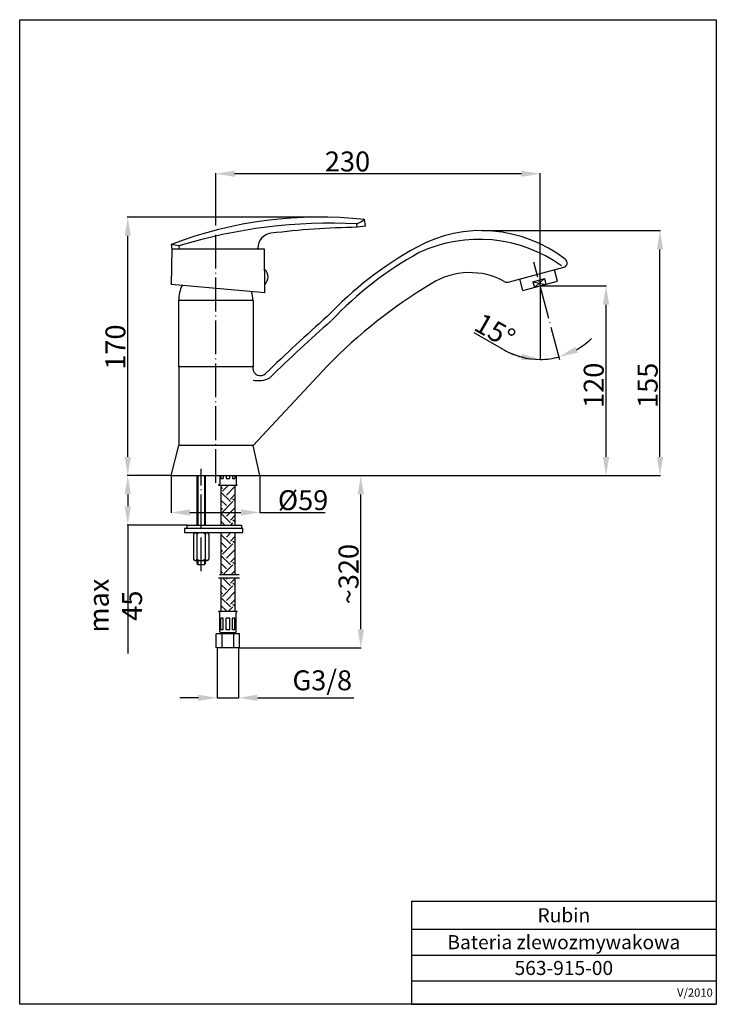
# Model space of a CAD drawing. Units: millimetres. Extents: x 0 to 297, y 0 to 420.
import ezdxf

# ---------------------------------------------------------------- set-up
doc = ezdxf.new("R2010")
doc.units = ezdxf.units.MM
doc.linetypes.add('ACAD_ISO04W100', pattern=[30.5, 24, -3, 0.5, -3])
for name, color, linetype in [('GABARYT', 3, 'Continuous'), ('KRESKOWANIE', 7, 'Continuous'), ('OSIE', 7, 'ACAD_ISO04W100'), ('P25', 7, 'Continuous'), ('P50', 3, 'Continuous'), ('RAMKA_TABELKA', 3, 'Continuous'), ('WYMIAROWANIE', 7, 'Continuous')]:
    doc.layers.add(name, color=color, linetype=linetype)
doc.styles.add('ROMANS', font='romans.shx', dxfattribs={"width": 0.8, "height": 8.5})
doc.styles.add('STPS', font='romans.shx', dxfattribs={"width": 0.8, "height": 3.5})
doc.dimstyles.new('STWYM', dxfattribs={"dimtxt": 3.5, "dimasz": 3.5, "dimexe": 0.2, "dimexo": 0, "dimgap": 1, "dimtad": 1, "dimdec": 1, "dimdsep": 46, "dimtxsty": 'STPS', "dimcen": 0, "dimclrd": 256, "dimclre": 256, "dimclrt": 256, "dimaunit": 1, "dimadec": 0, "dimazin": 0, "dimtfac": 1, "dimtdec": 0, "dimtmove": 0, "dimatfit": 3, "dimfxl": 1, "dimtolj": 1, "dimarcsym": 0})

# ---------------------------------------------------------------- blocks, each defined once
blk = doc.blocks.new('*D41')
at = {"layer": 'Defpoints', "color": 0, "ltscale": 0.6}
for p in [(83.64, 354.28), (83.64, 337.97), (221.89, 306.44)]:
    blk.add_point(p, dxfattribs=at)
at = {"layer": 'WYMIAROWANIE', "lineweight": -2, "ltscale": 0.6}
for p, q in [((83.64, 337.97), (83.64, 354.48)), ((213.89, 354.28), (91.64, 354.28)), ((221.89, 306.44), (221.89, 354.48))]:
    blk.add_line(p, q, dxfattribs=at)
at = {"layer": 'WYMIAROWANIE', "ltscale": 0.6}
for points in [[(91.64, 355.61), (91.64, 352.95), (83.64, 354.28)], [(213.89, 355.61), (213.89, 352.95), (221.89, 354.28)]]:
    blk.add_solid(points, dxfattribs=at)
at = {"layer": 'WYMIAROWANIE', "color": 3, "ltscale": 0.6, "insert": (139.76, 359.53), "char_height": 8.5, "attachment_point": 5, "style": 'ROMANS'}
blk.add_mtext('\\A1;230', dxfattribs=at)
blk = doc.blocks.new('*D42')
at = {"layer": 'Defpoints', "color": 0, "ltscale": 0.6}
for p in [(84.22, 152.01), (93.35, 152.01), (84.22, 130.72)]:
    blk.add_point(p, dxfattribs=at)
at = {"layer": 'WYMIAROWANIE', "lineweight": -2, "ltscale": 0.6}
for p, q in [((84.22, 152.01), (84.22, 130.52)), ((93.35, 152.01), (93.35, 130.52)), ((76.22, 130.72), (68.22, 130.72)), ((84.22, 130.72), (93.35, 130.72)), ((101.35, 130.72), (142.47, 130.72))]:
    blk.add_line(p, q, dxfattribs=at)
at = {"layer": 'WYMIAROWANIE', "ltscale": 0.6}
for points in [[(76.22, 132.06), (76.22, 129.39), (84.22, 130.72)], [(101.35, 132.06), (101.35, 129.39), (93.35, 130.72)]]:
    blk.add_solid(points, dxfattribs=at)
at = {"layer": 'WYMIAROWANIE', "color": 3, "ltscale": 0.6, "insert": (129, 138.2), "char_height": 8.5, "attachment_point": 5, "style": 'ROMANS'}
blk.add_mtext('\\A1;G3/8', dxfattribs=at)
blk = doc.blocks.new('*D43')
at = {"layer": 'Defpoints', "color": 0, "ltscale": 0.6}
for p in [(64.59, 225.52), (102.34, 225.52), (64.59, 209.8)]:
    blk.add_point(p, dxfattribs=at)
at = {"layer": 'WYMIAROWANIE', "lineweight": -2, "ltscale": 0.6}
for p, q in [((64.59, 225.52), (64.59, 209.6)), ((102.34, 225.52), (102.34, 209.6)), ((72.59, 209.8), (94.34, 209.8)), ((102.34, 209.8), (130.25, 209.8))]:
    blk.add_line(p, q, dxfattribs=at)
at = {"layer": 'WYMIAROWANIE', "ltscale": 0.6}
for points in [[(72.59, 211.13), (72.59, 208.47), (64.59, 209.8)], [(94.34, 211.13), (94.34, 208.47), (102.34, 209.8)]]:
    blk.add_solid(points, dxfattribs=at)
at = {"layer": 'WYMIAROWANIE', "color": 3, "ltscale": 0.6, "insert": (120.83, 215.05), "char_height": 8.5, "attachment_point": 5, "style": 'ROMANS'}
blk.add_mtext('\\A1;%%c59', dxfattribs=at)
blk = doc.blocks.new('*D44')
at = {"layer": 'Defpoints', "color": 0, "ltscale": 0.6}
for p in [(102.34, 225.52), (145.45, 225.52), (93.35, 152.01)]:
    blk.add_point(p, dxfattribs=at)
at = {"layer": 'WYMIAROWANIE', "lineweight": -2, "ltscale": 0.6}
for p, q in [((102.34, 225.52), (145.65, 225.52)), ((145.45, 160.01), (145.45, 217.52)), ((93.35, 152.01), (145.65, 152.01))]:
    blk.add_line(p, q, dxfattribs=at)
at = {"layer": 'WYMIAROWANIE', "ltscale": 0.6}
for points in [[(144.11, 217.52), (146.78, 217.52), (145.45, 225.52)], [(144.11, 160.01), (146.78, 160.01), (145.45, 152.01)]]:
    blk.add_solid(points, dxfattribs=at)
at = {"layer": 'WYMIAROWANIE', "color": 3, "ltscale": 0.6, "insert": (140.2, 183.5), "char_height": 8.5, "attachment_point": 5, "rotation": 90, "style": 'ROMANS'}
blk.add_mtext('\\A1;~320', dxfattribs=at)
blk = doc.blocks.new('*D45')
at = {"layer": 'Defpoints', "color": 0, "ltscale": 0.6}
for p in [(221.89, 306.44), (249.99, 306.44), (102.34, 225.52)]:
    blk.add_point(p, dxfattribs=at)
at = {"layer": 'WYMIAROWANIE', "lineweight": -2, "ltscale": 0.6}
for p, q in [((221.89, 306.44), (250.19, 306.44)), ((249.99, 233.52), (249.99, 298.44)), ((102.34, 225.52), (250.19, 225.52))]:
    blk.add_line(p, q, dxfattribs=at)
at = {"layer": 'WYMIAROWANIE', "ltscale": 0.6}
for points in [[(248.66, 298.44), (251.33, 298.44), (249.99, 306.44)], [(248.66, 233.52), (251.33, 233.52), (249.99, 225.52)]]:
    blk.add_solid(points, dxfattribs=at)
at = {"layer": 'WYMIAROWANIE', "color": 3, "ltscale": 0.6, "insert": (244.74, 264.03), "char_height": 8.5, "attachment_point": 5, "rotation": 90, "style": 'ROMANS'}
blk.add_mtext('\\A1;120', dxfattribs=at)
blk = doc.blocks.new('*D46')
at = {"layer": 'Defpoints', "color": 0, "ltscale": 0.6}
for p in [(197.02, 330.01), (272.99, 330.01), (102.34, 225.52)]:
    blk.add_point(p, dxfattribs=at)
at = {"layer": 'WYMIAROWANIE', "lineweight": -2, "ltscale": 0.6}
for p, q in [((197.02, 330.01), (273.19, 330.01)), ((272.99, 233.52), (272.99, 322.01)), ((102.34, 225.52), (273.19, 225.52))]:
    blk.add_line(p, q, dxfattribs=at)
at = {"layer": 'WYMIAROWANIE', "ltscale": 0.6}
for points in [[(271.66, 322.01), (274.33, 322.01), (272.99, 330.01)], [(271.66, 233.52), (274.33, 233.52), (272.99, 225.52)]]:
    blk.add_solid(points, dxfattribs=at)
at = {"layer": 'WYMIAROWANIE', "color": 3, "ltscale": 0.6, "insert": (267.74, 264.03), "char_height": 8.5, "attachment_point": 5, "rotation": 90, "style": 'ROMANS'}
blk.add_mtext('\\A1;155', dxfattribs=at)
blk = doc.blocks.new('*D47')
at = {"layer": 'Defpoints', "color": 0, "ltscale": 0.6}
for p in [(219.2, 316.5), (221.89, 306.44), (221.89, 306.44), (227.33, 275.58), (230.36, 274.85)]:
    blk.add_point(p, dxfattribs=at)
at = {"layer": 'WYMIAROWANIE', "lineweight": -2, "ltscale": 0.6}
for p, q in [((221.89, 306.44), (221.89, 274.9)), ((206.42, 279.18), (193.7, 286.4))]:
    blk.add_line(p, q, dxfattribs=at)
for start, end in [(299.6649, 314.3297), (240.423, 270), (240.6703, 255.3351), (270, 285)]:
    blk.add_arc((221.89, 306.44), 31.34, start, end, dxfattribs=at)
at = {"layer": 'WYMIAROWANIE', "ltscale": 0.6}
for points in [[(214.13, 277.44), (213.79, 274.8), (221.89, 275.1)], [(237.91, 277.97), (236.9, 280.44), (230, 276.17)]]:
    blk.add_solid(points, dxfattribs=at)
at = {"layer": 'WYMIAROWANIE', "color": 3, "ltscale": 0.6, "insert": (202.65, 287.36), "char_height": 8.5, "attachment_point": 5, "rotation": 330.423, "style": 'ROMANS'}
blk.add_mtext('\\A1;15°', dxfattribs=at)
blk = doc.blocks.new('*D48')
at = {"layer": 'Defpoints', "color": 0, "ltscale": 0.6}
for p in [(46.07, 335.81), (127.63, 335.81), (64.59, 225.52)]:
    blk.add_point(p, dxfattribs=at)
at = {"layer": 'WYMIAROWANIE', "lineweight": -2, "ltscale": 0.6}
for p, q in [((127.63, 335.81), (45.87, 335.81)), ((46.07, 233.52), (46.07, 327.81)), ((64.59, 225.52), (45.87, 225.52))]:
    blk.add_line(p, q, dxfattribs=at)
at = {"layer": 'WYMIAROWANIE', "ltscale": 0.6}
for points in [[(44.74, 327.81), (47.4, 327.81), (46.07, 335.81)], [(44.74, 233.52), (47.4, 233.52), (46.07, 225.52)]]:
    blk.add_solid(points, dxfattribs=at)
at = {"layer": 'WYMIAROWANIE', "color": 3, "ltscale": 0.6, "insert": (40.82, 280.34), "char_height": 8.5, "attachment_point": 5, "rotation": 90, "style": 'ROMANS'}
blk.add_mtext('\\A1;170', dxfattribs=at)
blk = doc.blocks.new('*D49')
at = {"layer": 'Defpoints', "color": 0, "ltscale": 0.6}
for p in [(46.07, 225.51), (64.59, 225.51), (71.42, 204.45)]:
    blk.add_point(p, dxfattribs=at)
at = {"layer": 'WYMIAROWANIE', "lineweight": -2, "ltscale": 0.6}
for p, q in [((64.59, 225.51), (45.87, 225.51)), ((46.07, 217.51), (46.07, 212.45)), ((71.42, 204.45), (45.87, 204.45)), ((46.07, 204.45), (46.07, 149.62))]:
    blk.add_line(p, q, dxfattribs=at)
at = {"layer": 'WYMIAROWANIE', "ltscale": 0.6}
for points in [[(44.74, 217.51), (47.4, 217.51), (46.07, 225.51)], [(44.74, 212.45), (47.4, 212.45), (46.07, 204.45)]]:
    blk.add_solid(points, dxfattribs=at)
at = {"layer": 'WYMIAROWANIE', "color": 3, "ltscale": 0.6, "insert": (40.82, 170.05), "char_height": 8.5, "attachment_point": 5, "rotation": 90, "style": 'ROMANS'}
blk.add_mtext('\\A1;max 45', dxfattribs=at)
blk = doc.blocks.new('*T51')
at = {"layer": 'P25', "color": 0, "lineweight": -2}
for p, q in [((0, 0), (130, 0)), ((0, 0), (0, -12)), ((130, 0), (130, -12)), ((0, -12), (130, -12)), ((0, -12), (0, -23)), ((130, -12), (130, -23)), ((0, -23), (130, -23)), ((0, -23), (0, -34)), ((130, -23), (130, -34)), ((0, -34), (130, -34)), ((0, -34), (0, -44)), ((130, -34), (130, -44)), ((0, -44), (130, -44))]:
    blk.add_line(p, q, dxfattribs=at)
at = {"layer": 'P25', "color": 0, "width": 127, "style": 'STPS'}
for s, insert, char_height, attachment_point in [('{\\C3;Rubin}', (65, -6), 6, 5), ('{\\C256;Bateria zlewozmywakowa}', (65, -17.5), 6, 5), ('{\\C256;563-915-00}', (65, -28.5), 6, 5), ('{\\Q0;V/2010}', (128.5, -39), 3.5, 6)]:
    blk.add_mtext(s, dxfattribs=dict(at, insert=insert, char_height=char_height, attachment_point=attachment_point))

msp = doc.modelspace()

# ---------------------------------------------------------------- hatches: boundary and pattern name
at = {"layer": 'KRESKOWANIE'}
h = msp.add_hatch(dxfattribs=at)
h.set_pattern_fill('EARTH', color=256, angle=45, style=0)
h.paths.add_polyline_path([(91.73, 221.49), (85.79, 221.49), (85.79, 204.45), (91.73, 204.45)])
h.paths.add_polyline_path([(91.73, 201.19), (85.79, 201.19), (85.79, 183.31), (91.73, 183.31)])
h.paths.add_polyline_path([(91.73, 181.88), (85.79, 181.88), (85.79, 167.51), (91.73, 167.51)])

# ---------------------------------------------------------------- linework, layer by layer
at = {"layer": 'GABARYT', "ltscale": 0.6}
for p, q in [((143.9, 331.47), (143.72, 332.88)), ((147.42, 331.92), (143.9, 331.47)), ((147.42, 331.92), (147.06, 334.73)), ((65, 322.06), (64.73, 324.18)), ((67.78, 323.47), (67.96, 322.07)), ((64.79, 307.02), (65, 322.06)), ((104.34, 322.1), (65, 322.06)), ((101.5, 322.1), (101.5, 322.55)), ((104.57, 303.54), (104.34, 322.1)), ((104.57, 303.54), (64.79, 307.02))]:
    msp.add_line(p, q, dxfattribs=at)
for centre, radius, start, end in [((127.63, 160.03), 175.78, 83.6523, 110.9637), ((132.07, 115.52), 217.66, 86.9322, 107.1803), ((107.88, 322.56), 6.38, 96.8343, 180.0548), ((151.49, -41.25), 372.8, 91.1655, 96.8343), ((205.26, 153.22), 217.66, 129.1087, 129.1294), ((101.61, 310.24), 4.3, 312.8011, 48.651)]:
    msp.add_arc(centre, radius, start, end, dxfattribs=at)
for points in [[(143.72, 332.88), (147.06, 334.73)], [(67.78, 323.47), (64.73, 324.18)]]:
    msp.add_spline(points, degree=3, dxfattribs=at)
at = {"layer": 'OSIE', "ltscale": 0.6}
for p, q in [((83.64, 222.39), (83.64, 337.97)), ((230.36, 274.85), (219.2, 316.5)), ((77.36, 184.77), (77.36, 228.41)), ((84.79, 181.88), (93.73, 181.88)), ((85.16, 183.31), (93.55, 183.31))]:
    msp.add_line(p, q, dxfattribs=at)
at = {"layer": 'P25', "ltscale": 0.6}
for p, q in [((75.97, 225.52), (75.97, 204.45)), ((78.74, 225.52), (78.74, 204.45)), ((75.97, 189.33), (75.97, 187.55)), ((78.74, 189.33), (78.74, 187.55))]:
    msp.add_line(p, q, dxfattribs=at)
at = {"layer": 'P50', "ltscale": 0.6}
for p, q in [((208.29, 308.06), (232, 314.41)), ((229.28, 308.42), (227.96, 313.35)), ((214.5, 304.46), (213.18, 309.39)), ((214.5, 304.46), (229.28, 308.42)), ((218.77, 308.24), (223.69, 309.56)), ((218.77, 308.24), (224.35, 307.1)), ((218.77, 308.24), (219.43, 305.78)), ((223.69, 309.56), (219.43, 305.78)), ((223.69, 309.56), (224.35, 307.1)), ((67.81, 300.37), (99.47, 300.37)), ((67.81, 271.88), (67.81, 300.37)), ((99.47, 300.37), (99.47, 271.88)), ((99.47, 271.88), (67.81, 271.88)), ((67.81, 271.88), (67.81, 238.32)), ((99.47, 238.32), (131.13, 272.27)), ((99.47, 271.31), (99.47, 271.88)), ((64.59, 225.51), (67.81, 238.32)), ((99.47, 238.32), (67.81, 238.32)), ((102.34, 225.52), (99.47, 238.32)), ((64.59, 225.52), (102.34, 225.52)), ((75.58, 225.52), (75.58, 204.45)), ((79.14, 225.51), (79.14, 204.45)), ((85.26, 225.52), (85.26, 221.99)), ((85.76, 225.52), (85.76, 224.24)), ((85.76, 224.24), (86.76, 224.24)), ((86.76, 225.52), (86.76, 224.24)), ((88.01, 225.52), (88.01, 224.24)), ((88.01, 224.24), (89.51, 224.24)), ((89.51, 225.52), (89.51, 224.24)), ((90.76, 225.52), (90.76, 224.24)), ((90.76, 224.24), (91.76, 224.24)), ((91.76, 225.52), (91.76, 224.24)), ((92.26, 225.52), (92.26, 221.99)), ((84.76, 221.49), (92.76, 221.49)), ((85.79, 221.49), (85.79, 204.45)), ((91.73, 221.49), (91.73, 204.45)), ((85.79, 206.05), (85.79, 204.45)), ((71.42, 202.97), (70.23, 202.97)), ((70.23, 202.97), (70.23, 201.19)), ((71.42, 204.45), (94.55, 204.45)), ((71.42, 202.97), (71.42, 204.45)), ((95.15, 202.97), (71.42, 202.97)), ((88.98, 202.97), (88.39, 202.97)), ((94.55, 204.45), (94.55, 202.97)), ((95.15, 201.19), (95.15, 202.97)), ((70.23, 201.19), (95.15, 201.19)), ((74.09, 200.6), (74.09, 189.92)), ((75.58, 200.6), (75.58, 189.92)), ((79.14, 200.6), (79.14, 189.92)), ((80.62, 200.6), (80.62, 189.92)), ((85.79, 201.19), (85.79, 183.31)), ((91.73, 201.19), (91.73, 183.31)), ((74.84, 189.33), (79.88, 189.33)), ((75.58, 189.33), (75.58, 187.9)), ((79.14, 189.33), (79.14, 187.9)), ((75.93, 187.55), (75.58, 187.9)), ((75.93, 187.55), (78.78, 187.55)), ((79.14, 187.9), (78.78, 187.55)), ((85.79, 181.88), (85.79, 167.51)), ((91.73, 181.88), (91.73, 167.51)), ((92.78, 167.51), (84.78, 167.51)), ((85.28, 159.01), (85.28, 167.01)), ((86.78, 164.76), (85.78, 164.76)), ((85.78, 159.76), (85.78, 164.76)), ((86.78, 159.76), (86.78, 164.76)), ((89.53, 164.76), (88.03, 164.76)), ((88.03, 159.76), (88.03, 164.76)), ((89.53, 159.76), (89.53, 164.76)), ((91.78, 164.76), (90.78, 164.76)), ((90.78, 159.76), (90.78, 164.76)), ((91.78, 159.76), (91.78, 164.76)), ((92.28, 159.01), (92.28, 167.01)), ((86.78, 159.76), (85.78, 159.76)), ((89.53, 159.76), (88.03, 159.76)), ((91.78, 159.76), (90.78, 159.76)), ((83.78, 152.26), (83.78, 158.01)), ((93.78, 158.01), (83.78, 158.01)), ((91.78, 158.51), (85.78, 158.51)), ((85.78, 158.51), (85.78, 158.01)), ((86.28, 152.01), (86.28, 158.01)), ((91.28, 152.01), (91.28, 158.01)), ((91.78, 158.51), (91.78, 158.01)), ((93.78, 152.26), (93.78, 158.01)), ((84.22, 152.01), (83.78, 152.26)), ((93.35, 152.01), (84.22, 152.01)), ((93.35, 152.01), (93.78, 152.26))]:
    msp.add_line(p, q, dxfattribs=at)
for centre, radius, start, end in [((197.02, 272.06), 57.95, 52.1609, 118.7847), ((195.81, 266.05), 60.26, 54.2366, 115.0258), ((244.61, 186.2), 156.11, 118.9204, 136.631), ((244.61, 186.2), 153.61, 118.9204, 136.631), ((231.51, 316.24), 1.9, 285, 56.1345), ((191.92, 281.31), 30.8, 60.9428, 122.3311), ((81.44, 300.53), 13.63, 153.432, 180.6941), ((285.46, 122.75), 214.88, 120.7934, 135.9063), ((207.8, 309.89), 1.9, 240.9428, 285), ((83.58, 299.62), 15.9, 2.6848, 16.1114), ((600.66, -239.61), 710.32, 131.37727, 134.26797), ((600.66, -239.61), 707.82, 131.37727, 134.26797), ((102.63, 271.31), 3.17, 180, 314.268), ((101.67, 276.45), 10.43, 257.8406, 298.1873), ((84.76, 221.99), 0.5, 270, 0), ((92.76, 221.99), 0.5, 180, 270), ((74.84, 200.43), 0.76, 12.6804, 167.3196), ((77.36, 198.23), 2.97, 53.1301, 126.8699), ((79.88, 200.43), 0.76, 12.6804, 167.3196), ((74.84, 190.09), 0.76, 192.6804, 347.3196), ((77.36, 192.29), 2.97, 233.1301, 306.8699), ((79.88, 190.09), 0.76, 192.6804, 347.3196), ((84.78, 167.01), 0.5, 360, 90), ((92.78, 167.01), 0.5, 90, 180), ((85.78, 159.01), 0.5, 180, 270), ((91.78, 159.01), 0.5, 270, 0)]:
    msp.add_arc(centre, radius, start, end, dxfattribs=at)
at = {"layer": 'RAMKA_TABELKA', "ltscale": 0.6}
msp.add_lwpolyline([(0, 0), (0, 420), (297, 420), (297, 0)], close=True, dxfattribs=at)
at = {"layer": 'WYMIAROWANIE'}
msp.add_line((221.89, 306.44), (221.89, 306.44), dxfattribs=at)

# ---------------------------------------------------------------- block references
msp.add_blockref('*T51', (167, 44))

# ---------------------------------------------------------------- dimensions: what is measured, and where the dimension line sits
at = {"layer": 'WYMIAROWANIE', "ltscale": 0.6}
for base, p1, p2, text, picture, middle in [((83.64, 354.28), (221.89, 306.44), (83.64, 337.97), '230', '*D41', (139.76, 354.28)), ((64.59, 209.8), (102.34, 225.52), (64.59, 225.52), '%%c59', '*D43', (120.83, 209.8)), ((84.22, 130.72), (93.35, 152.01), (84.22, 152.01), 'G3/8', '*D42', (129, 130.72))]:
    dim = msp.add_linear_dim(base=base, p1=p1, p2=p2, text=text, dimstyle='STWYM', override={"dimasz": 8, "dimdec": 0, "dimtxsty": 'ROMANS', "dimclrt": 3}, dxfattribs=at)
    dim.commit()
    dim.dimension.update_dxf_attribs({"geometry": picture, "text_midpoint": middle, "dimtype": 160})
for base, p1, p2, text, picture, middle in [((46.07, 335.81), (64.59, 225.52), (127.63, 335.81), '170', '*D48', (46.07, 280.34)), ((272.99, 330.01), (102.34, 225.52), (197.02, 330.01), '155', '*D46', (272.99, 264.03)), ((249.99, 306.44), (102.34, 225.52), (221.89, 306.44), '120', '*D45', (249.99, 264.03)), ((46.07, 225.51), (71.42, 204.45), (64.59, 225.51), 'max 45', '*D49', (46.07, 170.05)), ((145.45, 225.52), (93.35, 152.01), (102.34, 225.52), '~320', '*D44', (145.45, 183.5))]:
    dim = msp.add_linear_dim(base=base, p1=p1, p2=p2, angle=90, text=text, dimstyle='STWYM', override={"dimasz": 8, "dimdec": 0, "dimtxsty": 'ROMANS', "dimclrt": 3}, dxfattribs=at)
    dim.commit()
    dim.dimension.update_dxf_attribs({"geometry": picture, "text_midpoint": middle, "dimtype": 160})
dim = msp.add_angular_dim_2l(base=(227.33402, 275.57649), line1=((230.35755, 274.84661), (219.1968, 316.49909)), line2=((221.89161, 306.4419), (221.89161, 306.44186)), dimstyle='STWYM', override={"dimasz": 8, "dimdec": 0, "dimtxsty": 'ROMANS', "dimclrt": 3}, dxfattribs=at)
dim.commit()
dim.dimension.update_dxf_attribs({"geometry": '*D47', "text_midpoint": (202.65181, 287.36054)})

doc.saveas('drawing.dxf')
